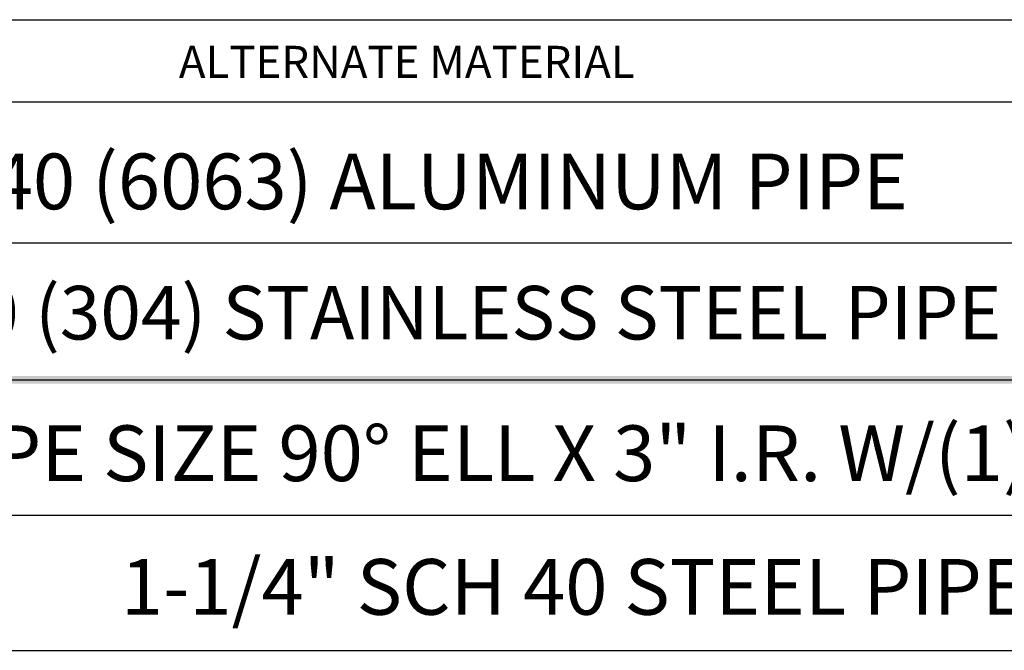
# Model space of a CAD drawing. Extents: x 21.1 to 34, y -13.2 to 3.5.
# Drawn here: x 27 to 29.7, y -11.4 to -9.7 of the extents above; entities that cross this region are included whole.
import ezdxf

# ---------------------------------------------------------------- set-up
doc = ezdxf.new("R2010")
doc.units = 0
doc.header["$LTSCALE"] = 0.6
doc.header["$MEASUREMENT"] = 0
doc.layers.get('0').update_dxf_attribs({"linetype": 'CONTINUOUS'})
doc.layers.add('DIM', color=1, linetype='CONTINUOUS')
doc.styles.add('BAVWM$0$STANDARD', font='txt')

# ---------------------------------------------------------------- blocks, each defined once
blk = doc.blocks.new('BAVWM')
for p, q in [((4.2136, 2.7852), (9.3938, 2.7852)), ((4.2136, 2.6394), (9.3938, 2.6394)), ((4.2136, 2.3894), (9.3938, 2.3894)), ((3.9371, 2.1461), (9.383, 2.1461)), ((3.9371, 1.9061), (9.383, 1.9061)), ((5.1228, 1.6661), (9.383, 1.6661))]:
    blk.add_line(p, q)
blk.add_trace([(3.9303, 2.1529), (3.9438, 2.1394), (9.383, 2.1529), (9.383, 2.1394)])
at = {"style": 'BAVWM$0$STANDARD'}
blk.add_text('ALTERNATE MATERIAL', height=0.056955, dxfattribs=at).set_placement((5.4566, 2.6819))

msp = doc.modelspace()

# ---------------------------------------------------------------- block references
at = {"color": 7, "xscale": 1.545686082834709, "yscale": 1.545686082834709, "zscale": 1.545686082834709}
msp.add_blockref('BAVWM', (19.0474, -13.9601), dxfattribs=at)

# ---------------------------------------------------------------- texts
at = {"layer": 'DIM', "color": 7}
for s, height, p in [('1-1/4" SCH 40 (6063) ALUMINUM PIPE', 0.152842, (25.8631, -10.175)), ('1-1/4" SCH 40 (304) STAINLESS STEEL PIPE', 0.146904, (25.7602, -10.5321)), ('1-1/4" PIPE SIZE 90%%d ELL X 3" I.R. W/(1) 2" TANGENT', 0.152842, (26.1325, -10.9207)), ('1-1/4" SCH 40 STEEL PIPE', 0.152842, (27.3224, -11.2872))]:
    msp.add_text(s, height=height, dxfattribs=at).set_placement(p)

doc.saveas('drawing.dxf')
